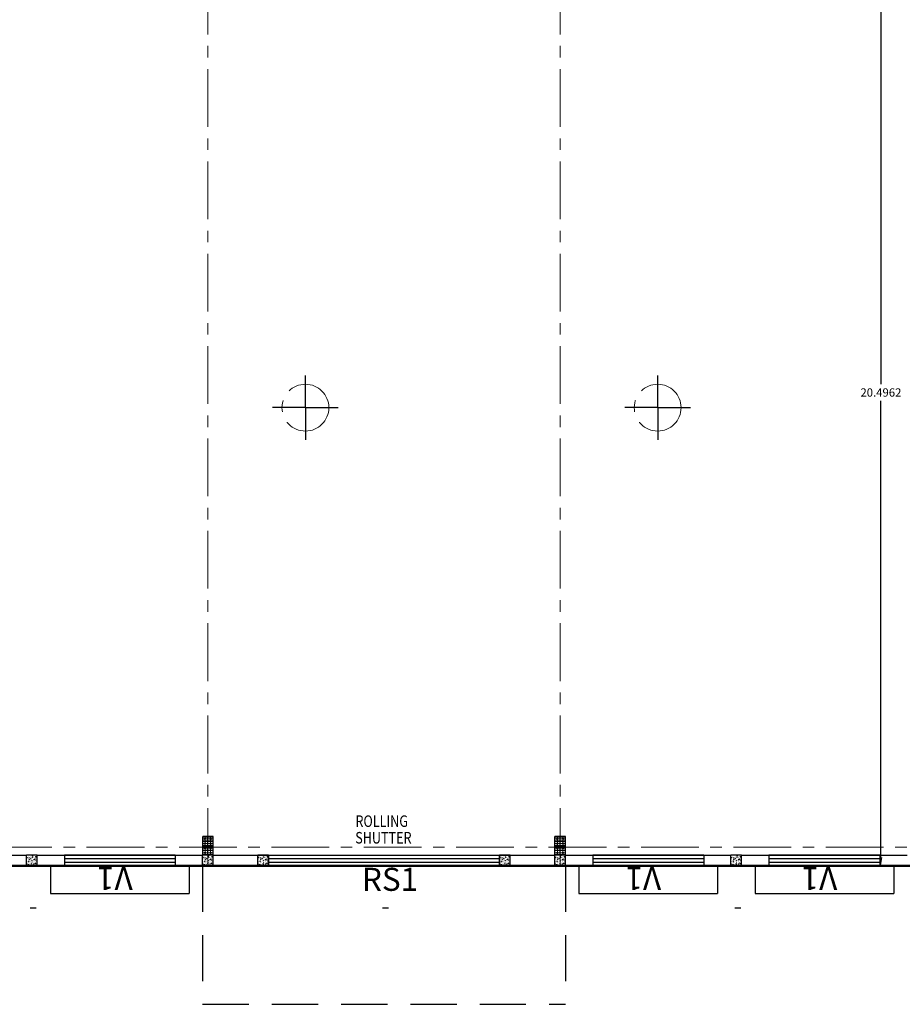
# Model space of a CAD drawing. Units: metres. Extents: x 38 to 510, y 34 to 487.
# Drawn here: x 169 to 188, y 96 to 117 of the extents above; entities that cross this region are included whole.
import ezdxf

# ---------------------------------------------------------------- set-up
doc = ezdxf.new("R2010")
doc.units = ezdxf.units.M
doc.linetypes.add('CENTER', pattern=[2, 1.25, -0.25, 0.25, -0.25])
doc.linetypes.add('HIDDEN', pattern=[0.375, 0.25, -0.125])
doc.layers.add('CEN LIN', color=88, linetype='CENTER', lineweight=13)
doc.layers.add('FLOOR-GROUND', color=7, linetype='Continuous', lineweight=50)
for name, color, linetype in [('concrete beam', 219, 'Continuous'), ('EL', 8, 'Continuous'), ('frame', 253, 'Continuous'), ('ROAD', 252, 'Continuous'), ('wall', 20, 'Continuous')]:
    doc.layers.add(name, color=color, linetype=linetype)
doc.styles.add('ROMANS', font='romans.shx', dxfattribs={"width": 0.8})
doc.styles.add('ROMNS', font='romans.shx', dxfattribs={"width": 0.8, "height": 0.05})
doc.dimstyles.get("Standard").update_dxf_attribs({"dimtxt": 0.18, "dimasz": 0.18, "dimexe": 0.18, "dimexo": 0.0625, "dimgap": 0.09, "dimtad": 0, "dimtih": 1, "dimtoh": 1, "dimdec": 4, "dimzin": 0, "dimdsep": 46, "dimtxsty": 'Standard', "dimcen": 0.09, "dimadec": 0, "dimazin": 0, "dimtfac": 1, "dimtdec": 4, "dimtofl": 0, "dimtmove": 0, "dimatfit": 3, "dimfxl": 0, "dimtolj": 1, "dimtzin": 0, "dimarcsym": 0})
pattern_1 = [(320, (2804.5926, 1654.441454), (-0.0062752135, -0.0717260183), [0.0075, -0.0825]), (265, (2804.5926, 1654.441454), (0.0752192134, 0.0138751334), [0.006, -0.066]), (10.4514, (2804.59208, 1654.43548), (0.0689439542, -0.0578509382), [0.006374019, -0.0701142112]), (316.1842, (2804.6126, 1654.44145), (-0.0165519014, -0.1067241049), [0.01125, -0.12375]), (6.6356, (2804.61122, 1654.43256), (0.097411787, -0.0934662706), [0.0095610288, -0.1051713]), (261.1842, (2804.6126, 1654.44145), (0.09741186, -0.0934661945), [0.009, -0.099]), (291, (2804.6076, 1654.431454), (-0.0402618891, -0.0596907052), [0.0075, -0.0825]), (236, (2804.6076, 1654.431454), (0.0725150045, -0.0243315332), [0.006, -0.066]), (341.4514, (2804.60425, 1654.42648), (0.0322530497, -0.0840222629), [0.006374019, -0.0701142112]), (307.5, (2804.592603, 1654.441454), (0.03328938538, -0.00121598553), [0, -0.0652, 0, -0.067, 0, -0.06625]), (277.5, (2804.592603, 1654.441454), (0.0394411712, -0.02630695374), [0, -0.0382, 0, -0.0637, 0, -0.02525]), (237.5, (2804.592603, 1654.463754), (-0.00225548717, -0.05338224362), [0, -0.025, 0, -0.078, 0, -0.1035]), (227.5, (2804.592603, 1654.473754), (0.0100104982, -0.0583186169), [0, -0.0325, 0, -0.0518, 0, -0.0735])]
pattern_2 = [(320, (2799.3626, 1654.441454), (-0.0062752135, -0.0717260183), [0.0075, -0.0825]), (265, (2799.3626, 1654.441454), (0.0752192134, 0.0138751334), [0.006, -0.066]), (10.4514, (2799.36208, 1654.43548), (0.0689439542, -0.0578509382), [0.006374019, -0.0701142112]), (316.1842, (2799.3826, 1654.44145), (-0.0165519014, -0.1067241049), [0.01125, -0.12375]), (6.6356, (2799.38122, 1654.43256), (0.097411787, -0.0934662706), [0.0095610288, -0.1051713]), (261.1842, (2799.3826, 1654.44145), (0.09741186, -0.0934661945), [0.009, -0.099]), (291, (2799.3776, 1654.431454), (-0.0402618891, -0.0596907052), [0.0075, -0.0825]), (236, (2799.3776, 1654.431454), (0.0725150045, -0.0243315332), [0.006, -0.066]), (341.4514, (2799.37425, 1654.42648), (0.0322530497, -0.0840222629), [0.006374019, -0.0701142112]), (307.5, (2799.362603, 1654.441454), (0.03328938538, -0.00121598553), [0, -0.0652, 0, -0.067, 0, -0.06625]), (277.5, (2799.362603, 1654.441454), (0.0394411712, -0.02630695374), [0, -0.0382, 0, -0.0637, 0, -0.02525]), (237.5, (2799.362603, 1654.463754), (-0.00225548717, -0.05338224362), [0, -0.025, 0, -0.078, 0, -0.1035]), (227.5, (2799.362603, 1654.473754), (0.0100104982, -0.0583186169), [0, -0.0325, 0, -0.0518, 0, -0.0735])]
pattern_3 = [(320, (2809.6026, 1654.441454), (-0.0062752135, -0.0717260183), [0.0075, -0.0825]), (265, (2809.6026, 1654.441454), (0.0752192134, 0.0138751334), [0.006, -0.066]), (10.4514, (2809.60208, 1654.43548), (0.0689439542, -0.0578509382), [0.006374019, -0.0701142112]), (316.1842, (2809.6226, 1654.44145), (-0.0165519014, -0.1067241049), [0.01125, -0.12375]), (6.6356, (2809.62122, 1654.43256), (0.097411787, -0.0934662706), [0.0095610288, -0.1051713]), (261.1842, (2809.6226, 1654.44145), (0.09741186, -0.0934661945), [0.009, -0.099]), (291, (2809.6176, 1654.431454), (-0.0402618891, -0.0596907052), [0.0075, -0.0825]), (236, (2809.6176, 1654.431454), (0.0725150045, -0.0243315332), [0.006, -0.066]), (341.4514, (2809.61425, 1654.42648), (0.0322530497, -0.0840222629), [0.006374019, -0.0701142112]), (307.5, (2809.602603, 1654.441454), (0.03328938538, -0.00121598553), [0, -0.0652, 0, -0.067, 0, -0.06625]), (277.5, (2809.602603, 1654.441454), (0.0394411712, -0.02630695374), [0, -0.0382, 0, -0.0637, 0, -0.02525]), (237.5, (2809.602603, 1654.463754), (-0.00225548717, -0.05338224362), [0, -0.025, 0, -0.078, 0, -0.1035]), (227.5, (2809.602603, 1654.473754), (0.0100104982, -0.0583186169), [0, -0.0325, 0, -0.0518, 0, -0.0735])]
pattern_4 = [(320, (2805.7901, 1654.441454), (-0.0062752135, -0.0717260183), [0.0075, -0.0825]), (265, (2805.7901, 1654.441454), (0.0752192134, 0.0138751334), [0.006, -0.066]), (10.4514, (2805.78958, 1654.43548), (0.0689439542, -0.0578509382), [0.006374019, -0.0701142112]), (316.1842, (2805.8101, 1654.44145), (-0.0165519014, -0.1067241049), [0.01125, -0.12375]), (6.6356, (2805.80872, 1654.43256), (0.097411787, -0.0934662706), [0.0095610288, -0.1051713]), (261.1842, (2805.8101, 1654.44145), (0.09741186, -0.0934661945), [0.009, -0.099]), (291, (2805.8051, 1654.431454), (-0.0402618891, -0.0596907052), [0.0075, -0.0825]), (236, (2805.8051, 1654.431454), (0.0725150045, -0.0243315332), [0.006, -0.066]), (341.4514, (2805.80175, 1654.42648), (0.0322530497, -0.0840222629), [0.006374019, -0.0701142112]), (307.5, (2805.790103, 1654.441454), (0.03328938538, -0.00121598553), [0, -0.0652, 0, -0.067, 0, -0.06625]), (277.5, (2805.790103, 1654.441454), (0.0394411712, -0.02630695374), [0, -0.0382, 0, -0.0637, 0, -0.02525]), (237.5, (2805.790103, 1654.463754), (-0.00225548717, -0.05338224362), [0, -0.025, 0, -0.078, 0, -0.1035]), (227.5, (2805.790103, 1654.473754), (0.0100104982, -0.0583186169), [0, -0.0325, 0, -0.0518, 0, -0.0735])]
pattern_5 = [(320, (2798.1651, 1654.441454), (-0.0062752135, -0.0717260183), [0.0075, -0.0825]), (265, (2798.1651, 1654.441454), (0.0752192134, 0.0138751334), [0.006, -0.066]), (10.4514, (2798.16458, 1654.43548), (0.0689439542, -0.0578509382), [0.006374019, -0.0701142112]), (316.1842, (2798.1851, 1654.44145), (-0.0165519014, -0.1067241049), [0.01125, -0.12375]), (6.6356, (2798.18372, 1654.43256), (0.097411787, -0.0934662706), [0.0095610288, -0.1051713]), (261.1842, (2798.1851, 1654.44145), (0.09741186, -0.0934661945), [0.009, -0.099]), (291, (2798.1801, 1654.431454), (-0.0402618891, -0.0596907052), [0.0075, -0.0825]), (236, (2798.1801, 1654.431454), (0.0725150045, -0.0243315332), [0.006, -0.066]), (341.4514, (2798.17675, 1654.42648), (0.0322530497, -0.0840222629), [0.006374019, -0.0701142112]), (307.5, (2798.165103, 1654.441454), (0.03328938538, -0.00121598553), [0, -0.0652, 0, -0.067, 0, -0.06625]), (277.5, (2798.165103, 1654.441454), (0.0394411712, -0.02630695374), [0, -0.0382, 0, -0.0637, 0, -0.02525]), (237.5, (2798.165103, 1654.463754), (-0.00225548717, -0.05338224362), [0, -0.025, 0, -0.078, 0, -0.1035]), (227.5, (2798.165103, 1654.473754), (0.0100104982, -0.0583186169), [0, -0.0325, 0, -0.0518, 0, -0.0735])]
pattern_6 = [(320, (2794.3526, 1654.441454), (-0.0062752135, -0.0717260183), [0.0075, -0.0825]), (265, (2794.3526, 1654.441454), (0.0752192134, 0.0138751334), [0.006, -0.066]), (10.4514, (2794.35208, 1654.43548), (0.0689439542, -0.0578509382), [0.006374019, -0.0701142112]), (316.1842, (2794.3726, 1654.44145), (-0.0165519014, -0.1067241049), [0.01125, -0.12375]), (6.6356, (2794.37122, 1654.43256), (0.097411787, -0.0934662706), [0.0095610288, -0.1051713]), (261.1842, (2794.3726, 1654.44145), (0.09741186, -0.0934661945), [0.009, -0.099]), (291, (2794.3676, 1654.431454), (-0.0402618891, -0.0596907052), [0.0075, -0.0825]), (236, (2794.3676, 1654.431454), (0.0725150045, -0.0243315332), [0.006, -0.066]), (341.4514, (2794.36425, 1654.42648), (0.0322530497, -0.0840222629), [0.006374019, -0.0701142112]), (307.5, (2794.352603, 1654.441454), (0.03328938538, -0.00121598553), [0, -0.0652, 0, -0.067, 0, -0.06625]), (277.5, (2794.352603, 1654.441454), (0.0394411712, -0.02630695374), [0, -0.0382, 0, -0.0637, 0, -0.02525]), (237.5, (2794.352603, 1654.463754), (-0.00225548717, -0.05338224362), [0, -0.025, 0, -0.078, 0, -0.1035]), (227.5, (2794.352603, 1654.473754), (0.0100104982, -0.0583186169), [0, -0.0325, 0, -0.0518, 0, -0.0735])]

# ---------------------------------------------------------------- blocks, each defined once
blk = doc.blocks.new('*D123')
at = {"layer": 'Defpoints', "color": 0, "transparency": 16777216}
for p in [(186.182, 119.574), (165.453, 99.078), (187.641, 99.078)]:
    blk.add_point(p, dxfattribs=at)
at = {"layer": 'EL', "color": 0, "lineweight": -2, "transparency": 16777216}
for p, q in [((186.245, 119.574), (187.821, 119.574)), ((187.641, 119.394), (187.641, 109.506)), ((187.641, 99.258), (187.641, 109.146)), ((165.515, 99.078), (187.821, 99.078))]:
    blk.add_line(p, q, dxfattribs=at)
at = {"layer": 'EL', "color": 0, "transparency": 16777216}
for points in [[(187.611, 119.394), (187.671, 119.394), (187.641, 119.574)], [(187.611, 99.258), (187.671, 99.258), (187.641, 99.078)]]:
    blk.add_solid(points, dxfattribs=at)
at = {"layer": 'EL', "color": 0, "transparency": 16777216, "insert": (187.641, 109.326), "char_height": 0.18, "attachment_point": 5}
blk.add_mtext('\\A1;20.4962', dxfattribs=at)

msp = doc.modelspace()

# ---------------------------------------------------------------- hatches: boundary and pattern name
at = {"layer": 'concrete beam'}
h = msp.add_hatch(dxfattribs=at)
h.set_pattern_fill('AR-CONC', color=256, scale=0.01, angle=-90, style=0)
h.set_pattern_definition(pattern_6)
h.paths.add_polyline_path([(169.37589, 99.07868), (169.37589, 99.30868), (169.14589, 99.30868), (169.14589, 99.07868)])
h = msp.add_hatch(dxfattribs=at)
h.set_pattern_fill('AR-CONC', color=256, scale=0.01, angle=-90, style=0)
h.set_pattern_definition(pattern_6)
h.paths.add_polyline_path([(169.37589, 99.07868), (169.37589, 99.30868), (169.14589, 99.30868), (169.14589, 99.07868)])
h = msp.add_hatch(dxfattribs=at)
h.set_pattern_fill('AR-CONC', color=256, scale=0.01, angle=-90, style=0)
h.set_pattern_definition(pattern_5)
h.paths.add_polyline_path([(173.18839, 99.07868), (173.18839, 99.30868), (172.95839, 99.30868), (172.95839, 99.07868)])
h = msp.add_hatch(dxfattribs=at)
h.set_pattern_fill('AR-CONC', color=256, scale=0.01, angle=-90, style=0)
h.set_pattern_definition(pattern_5)
h.paths.add_polyline_path([(173.18839, 99.07868), (173.18839, 99.30868), (172.95839, 99.30868), (172.95839, 99.07868)])
h = msp.add_hatch(dxfattribs=at)
h.set_pattern_fill('AR-CONC', color=256, scale=0.01, angle=-90, style=0)
h.set_pattern_definition(pattern_2)
h.paths.add_polyline_path([(174.38589, 99.07868), (174.38589, 99.30868), (174.15589, 99.30868), (174.15589, 99.07868)])
h = msp.add_hatch(dxfattribs=at)
h.set_pattern_fill('AR-CONC', color=256, scale=0.01, angle=-90, style=0)
h.set_pattern_definition(pattern_2)
h.paths.add_polyline_path([(174.38589, 99.07868), (174.38589, 99.30868), (174.15589, 99.30868), (174.15589, 99.07868)])
h = msp.add_hatch(dxfattribs=at)
h.set_pattern_fill('AR-CONC', color=256, scale=0.01, angle=-90, style=0)
h.set_pattern_definition(pattern_1)
h.paths.add_polyline_path([(179.61589, 99.07868), (179.61589, 99.30868), (179.38589, 99.30868), (179.38589, 99.07868)])
h = msp.add_hatch(dxfattribs=at)
h.set_pattern_fill('AR-CONC', color=256, scale=0.01, angle=-90, style=0)
h.set_pattern_definition(pattern_1)
h.paths.add_polyline_path([(179.61589, 99.07868), (179.61589, 99.30868), (179.38589, 99.30868), (179.38589, 99.07868)])
h = msp.add_hatch(dxfattribs=at)
h.set_pattern_fill('AR-CONC', color=256, scale=0.01, angle=-90, style=0)
h.set_pattern_definition(pattern_4)
h.paths.add_polyline_path([(180.81339, 99.07868), (180.81339, 99.30868), (180.58339, 99.30868), (180.58339, 99.07868)])
h = msp.add_hatch(dxfattribs=at)
h.set_pattern_fill('AR-CONC', color=256, scale=0.01, angle=-90, style=0)
h.set_pattern_definition(pattern_4)
h.paths.add_polyline_path([(180.81339, 99.07868), (180.81339, 99.30868), (180.58339, 99.30868), (180.58339, 99.07868)])
h = msp.add_hatch(dxfattribs=at)
h.set_pattern_fill('AR-CONC', color=256, scale=0.01, angle=-90, style=0)
h.set_pattern_definition(pattern_3)
h.paths.add_polyline_path([(184.62589, 99.07868), (184.62589, 99.30868), (184.39589, 99.30868), (184.39589, 99.07868)])
h = msp.add_hatch(dxfattribs=at)
h.set_pattern_fill('AR-CONC', color=256, scale=0.01, angle=-90, style=0)
h.set_pattern_definition(pattern_3)
h.paths.add_polyline_path([(184.62589, 99.07868), (184.62589, 99.30868), (184.39589, 99.30868), (184.39589, 99.07868)])

# ---------------------------------------------------------------- linework, layer by layer
at = {"color": 5}
for p, q in [((169.96714, 99.30868), (169.96714, 99.07868)), ((172.36714, 99.30868), (169.96714, 99.30868)), ((169.96714, 99.30868), (169.96714, 99.07868)), ((172.36714, 99.30868), (169.96714, 99.30868)), ((169.96714, 99.23368), (172.36714, 99.23368)), ((169.96714, 99.23368), (172.36714, 99.23368)), ((169.96714, 99.15368), (172.36714, 99.15368)), ((169.96714, 99.15368), (172.36714, 99.15368)), ((172.36714, 99.30868), (172.36714, 99.07868)), ((172.36714, 99.30868), (172.36714, 99.07868)), ((172.36714, 99.30868), (172.36714, 99.07868)), ((172.36714, 99.30868), (172.36714, 99.07868)), ((174.38589, 99.30868), (179.38589, 99.30868)), ((174.38589, 99.30868), (174.38589, 99.07868)), ((174.38589, 99.30868), (179.38589, 99.30868)), ((174.38589, 99.30868), (174.38589, 99.07868)), ((174.38589, 99.23368), (179.38589, 99.23368)), ((174.38589, 99.23368), (179.38589, 99.23368)), ((174.38589, 99.15368), (179.38589, 99.15368)), ((174.38589, 99.15368), (179.38589, 99.15368)), ((179.38589, 99.30868), (179.38589, 99.07868)), ((179.38589, 99.30868), (179.38589, 99.07868)), ((181.40464, 99.30868), (181.40464, 99.07868)), ((183.80464, 99.30868), (181.40464, 99.30868)), ((181.40464, 99.30868), (181.40464, 99.07868)), ((183.80464, 99.30868), (181.40464, 99.30868)), ((181.40464, 99.23368), (183.80464, 99.23368)), ((181.40464, 99.23368), (183.80464, 99.23368)), ((181.40464, 99.15368), (183.80464, 99.15368)), ((181.40464, 99.15368), (183.80464, 99.15368)), ((183.80464, 99.30868), (183.80464, 99.07868)), ((183.80464, 99.30868), (183.80464, 99.07868)), ((183.80464, 99.30868), (183.80464, 99.07868)), ((183.80464, 99.30868), (183.80464, 99.07868)), ((185.21714, 99.30868), (185.21714, 99.07868)), ((187.61714, 99.30868), (185.21714, 99.30868)), ((185.21714, 99.30868), (185.21714, 99.07868)), ((187.61714, 99.30868), (185.21714, 99.30868)), ((185.21714, 99.23368), (187.61714, 99.23368)), ((185.21714, 99.23368), (187.61714, 99.23368)), ((185.21714, 99.15368), (187.61714, 99.15368)), ((185.21714, 99.15368), (187.61714, 99.15368)), ((187.61714, 99.30868), (187.61714, 99.07868)), ((187.61714, 99.30868), (187.61714, 99.07868)), ((187.61714, 99.30868), (187.61714, 99.07868)), ((187.61714, 99.30868), (187.61714, 99.07868)), ((169.66714, 99.07868), (169.66714, 98.47868)), ((172.66714, 99.07868), (169.66714, 99.07868)), ((169.66714, 99.07868), (169.66714, 98.47868)), ((172.66714, 99.07868), (169.66714, 99.07868)), ((172.66714, 99.07868), (172.66714, 98.47868)), ((172.66714, 99.07868), (172.66714, 98.47868)), ((174.38589, 99.07868), (179.38589, 99.07868)), ((174.38589, 99.07868), (179.38589, 99.07868)), ((181.10464, 99.07868), (181.10464, 98.47868)), ((184.10464, 99.07868), (181.10464, 99.07868)), ((181.10464, 99.07868), (181.10464, 98.47868)), ((184.10464, 99.07868), (181.10464, 99.07868)), ((184.10464, 99.07868), (184.10464, 98.47868)), ((184.10464, 99.07868), (184.10464, 98.47868)), ((184.91714, 99.07868), (184.91714, 98.47868)), ((187.91714, 99.07868), (184.91714, 99.07868)), ((184.91714, 99.07868), (184.91714, 98.47868)), ((187.91714, 99.07868), (184.91714, 99.07868)), ((187.91714, 99.07868), (187.91714, 98.47868)), ((187.91714, 99.07868), (187.91714, 98.47868)), ((169.66714, 98.47868), (172.66714, 98.47868)), ((169.66714, 98.47868), (172.66714, 98.47868)), ((181.10464, 98.47868), (184.10464, 98.47868)), ((181.10464, 98.47868), (184.10464, 98.47868)), ((184.91714, 98.47868), (187.91714, 98.47868)), ((184.91714, 98.47868), (187.91714, 98.47868))]:
    msp.add_line(p, q, dxfattribs=at)
msp.add_line((89.19839, 99.07868), (241.69839, 99.07868))
msp.add_lwpolyline([(73.59861, 129.57908), (241.69839, 129.57947), (241.69839, 99.07868), (73.59861, 99.07828)], close=True)
at = {"layer": 'CEN LIN'}
for p, q in [((173.07339, 99.07868), (173.07339, 129.57868)), ((173.07339, 99.07868), (173.07339, 129.57868)), ((180.69839, 99.07868), (180.69839, 129.57868)), ((180.69839, 99.07868), (180.69839, 129.57868)), ((173.07339, 99.07868), (173.07339, 99.87868)), ((173.07339, 99.07868), (173.07339, 99.87868)), ((180.69839, 99.07868), (180.69839, 99.87868)), ((180.69839, 99.07868), (180.69839, 99.87868)), ((173.18589, 99.65868), (172.96089, 99.65868)), ((173.18589, 99.65868), (172.96089, 99.65868)), ((173.18589, 99.60868), (172.96089, 99.60868)), ((173.18589, 99.60868), (172.96089, 99.60868)), ((173.01339, 99.30868), (173.01339, 99.70868)), ((173.01339, 99.30868), (173.01339, 99.70868)), ((173.07339, 99.30868), (173.07339, 99.70868)), ((173.07339, 99.30868), (173.07339, 99.70868)), ((173.13339, 99.30868), (173.13339, 99.70868)), ((173.13339, 99.30868), (173.13339, 99.70868)), ((180.81089, 99.65868), (180.58589, 99.65868)), ((180.81089, 99.65868), (180.58589, 99.65868)), ((180.81089, 99.60868), (180.58589, 99.60868)), ((180.81089, 99.60868), (180.58589, 99.60868)), ((180.63839, 99.30868), (180.63839, 99.70868)), ((180.63839, 99.30868), (180.63839, 99.70868)), ((180.69839, 99.30868), (180.69839, 99.70868)), ((180.69839, 99.30868), (180.69839, 99.70868)), ((180.75839, 99.30868), (180.75839, 99.70868)), ((180.75839, 99.30868), (180.75839, 99.70868)), ((241.69839, 99.47868), (89.19839, 99.47868)), ((241.69839, 99.47868), (89.19839, 99.47868)), ((173.27339, 99.47868), (172.87339, 99.47868)), ((173.27339, 99.47868), (172.87339, 99.47868)), ((173.18589, 99.55868), (172.96089, 99.55868)), ((173.18589, 99.55868), (172.96089, 99.55868)), ((173.18589, 99.50868), (172.96089, 99.50868)), ((173.18589, 99.50868), (172.96089, 99.50868)), ((173.18589, 99.45868), (172.96089, 99.45868)), ((173.18589, 99.45868), (172.96089, 99.45868)), ((173.18589, 99.40868), (172.96089, 99.40868)), ((173.18589, 99.40868), (172.96089, 99.40868)), ((173.18589, 99.35868), (172.96089, 99.35868)), ((173.18589, 99.35868), (172.96089, 99.35868)), ((180.89839, 99.47868), (180.49839, 99.47868)), ((180.89839, 99.47868), (180.49839, 99.47868)), ((180.81089, 99.55868), (180.58589, 99.55868)), ((180.81089, 99.55868), (180.58589, 99.55868)), ((180.81089, 99.50868), (180.58589, 99.50868)), ((180.81089, 99.50868), (180.58589, 99.50868)), ((180.81089, 99.45868), (180.58589, 99.45868)), ((180.81089, 99.45868), (180.58589, 99.45868)), ((180.81089, 99.40868), (180.58589, 99.40868)), ((180.81089, 99.40868), (180.58589, 99.40868)), ((180.81089, 99.35868), (180.58589, 99.35868)), ((180.81089, 99.35868), (180.58589, 99.35868)), ((241.69839, 99.07868), (89.19839, 99.07868)), ((241.69839, 99.07868), (89.19839, 99.07868))]:
    msp.add_line(p, q, dxfattribs=at)
for centre in [(175.18412, 108.99758), (182.80912, 108.99758)]:
    msp.add_circle(centre, 0.50692, dxfattribs=at)
at = {"layer": 'concrete beam'}
for p, q in [((169.37589, 99.30868), (169.14589, 99.30868)), ((169.14589, 99.07868), (169.14589, 99.30868)), ((169.37589, 99.30868), (169.14589, 99.30868)), ((169.14589, 99.07868), (169.14589, 99.30868)), ((169.37589, 99.07868), (169.37589, 99.30868)), ((169.37589, 99.07868), (169.37589, 99.30868)), ((173.18839, 99.30868), (172.95839, 99.30868)), ((172.95839, 99.07868), (172.95839, 99.30868)), ((173.18839, 99.30868), (172.95839, 99.30868)), ((172.95839, 99.07868), (172.95839, 99.30868)), ((173.18839, 99.07868), (173.18839, 99.30868)), ((173.18839, 99.07868), (173.18839, 99.30868)), ((174.38589, 99.30868), (174.15589, 99.30868)), ((174.15589, 99.07868), (174.15589, 99.30868)), ((174.38589, 99.30868), (174.15589, 99.30868)), ((174.15589, 99.07868), (174.15589, 99.30868)), ((174.38589, 99.07868), (174.38589, 99.30868)), ((174.38589, 99.07868), (174.38589, 99.30868)), ((179.61589, 99.30868), (179.38589, 99.30868)), ((179.38589, 99.07868), (179.38589, 99.30868)), ((179.61589, 99.30868), (179.38589, 99.30868)), ((179.38589, 99.07868), (179.38589, 99.30868)), ((179.61589, 99.07868), (179.61589, 99.30868)), ((179.61589, 99.07868), (179.61589, 99.30868)), ((180.81339, 99.30868), (180.58339, 99.30868)), ((180.58339, 99.07868), (180.58339, 99.30868)), ((180.81339, 99.30868), (180.58339, 99.30868)), ((180.58339, 99.07868), (180.58339, 99.30868)), ((180.81339, 99.07868), (180.81339, 99.30868)), ((180.81339, 99.07868), (180.81339, 99.30868)), ((184.62589, 99.30868), (184.39589, 99.30868)), ((184.39589, 99.07868), (184.39589, 99.30868)), ((184.62589, 99.30868), (184.39589, 99.30868)), ((184.39589, 99.07868), (184.39589, 99.30868)), ((184.62589, 99.07868), (184.62589, 99.30868)), ((184.62589, 99.07868), (184.62589, 99.30868)), ((169.37589, 99.07868), (169.14589, 99.07868)), ((169.37589, 99.07868), (169.14589, 99.07868)), ((173.18839, 99.07868), (172.95839, 99.07868)), ((173.18839, 99.07868), (172.95839, 99.07868)), ((174.38589, 99.07868), (174.15589, 99.07868)), ((174.38589, 99.07868), (174.15589, 99.07868)), ((179.61589, 99.07868), (179.38589, 99.07868)), ((179.61589, 99.07868), (179.38589, 99.07868)), ((180.81339, 99.07868), (180.58339, 99.07868)), ((180.81339, 99.07868), (180.58339, 99.07868)), ((184.62589, 99.07868), (184.39589, 99.07868)), ((184.62589, 99.07868), (184.39589, 99.07868)), ((169.35524, 98.15789), (169.22607, 98.15789)), ((169.35524, 98.15789), (169.22607, 98.15789)), ((176.98024, 98.15789), (176.85107, 98.15789)), ((176.98024, 98.15789), (176.85107, 98.15789)), ((184.60524, 98.15789), (184.47607, 98.15789)), ((184.60524, 98.15789), (184.47607, 98.15789))]:
    msp.add_line(p, q, dxfattribs=at)
at = {"layer": 'FLOOR-GROUND', "color": 134}
msp.add_lwpolyline([(89.19839, 129.57868), (241.69839, 129.57868), (241.69839, 99.07868), (89.19839, 99.07868)], close=True, dxfattribs=at)
at = {"layer": 'frame'}
for p, q in [((173.18589, 99.70868), (172.96089, 99.70868)), ((172.96089, 99.30868), (172.96089, 99.70868)), ((173.18589, 99.70868), (172.96089, 99.70868)), ((172.96089, 99.30868), (172.96089, 99.70868)), ((173.18589, 99.69868), (172.96089, 99.69868)), ((173.18589, 99.69868), (172.96089, 99.69868)), ((173.07089, 99.61118), (172.96089, 99.61118)), ((173.07089, 99.61118), (172.96089, 99.61118)), ((173.07089, 99.60618), (172.96089, 99.60618)), ((173.07089, 99.60618), (172.96089, 99.60618)), ((173.07089, 99.31868), (173.07089, 99.69868)), ((173.07089, 99.31868), (173.07089, 99.69868)), ((173.07589, 99.31868), (173.07589, 99.69868)), ((173.07589, 99.31868), (173.07589, 99.69868)), ((173.18589, 99.61118), (173.07589, 99.61118)), ((173.18589, 99.61118), (173.07589, 99.61118)), ((173.18589, 99.60618), (173.07589, 99.60618)), ((173.18589, 99.60618), (173.07589, 99.60618)), ((173.18589, 99.30868), (173.18589, 99.70868)), ((173.18589, 99.30868), (173.18589, 99.70868)), ((180.81089, 99.70868), (180.58589, 99.70868)), ((180.58589, 99.30868), (180.58589, 99.70868)), ((180.81089, 99.70868), (180.58589, 99.70868)), ((180.58589, 99.30868), (180.58589, 99.70868)), ((180.81089, 99.69868), (180.58589, 99.69868)), ((180.81089, 99.69868), (180.58589, 99.69868)), ((180.69589, 99.61118), (180.58589, 99.61118)), ((180.69589, 99.61118), (180.58589, 99.61118)), ((180.69589, 99.60618), (180.58589, 99.60618)), ((180.69589, 99.60618), (180.58589, 99.60618)), ((180.69589, 99.31868), (180.69589, 99.69868)), ((180.69589, 99.31868), (180.69589, 99.69868)), ((180.70089, 99.31868), (180.70089, 99.69868)), ((180.70089, 99.31868), (180.70089, 99.69868)), ((180.81089, 99.61118), (180.70089, 99.61118)), ((180.81089, 99.61118), (180.70089, 99.61118)), ((180.81089, 99.60618), (180.70089, 99.60618)), ((180.81089, 99.60618), (180.70089, 99.60618)), ((180.81089, 99.30868), (180.81089, 99.70868)), ((180.81089, 99.30868), (180.81089, 99.70868)), ((173.07089, 99.51118), (172.96089, 99.51118)), ((173.07089, 99.51118), (172.96089, 99.51118)), ((173.07089, 99.50618), (172.96089, 99.50618)), ((173.07089, 99.50618), (172.96089, 99.50618)), ((173.07089, 99.41118), (172.96089, 99.41118)), ((173.07089, 99.41118), (172.96089, 99.41118)), ((173.07089, 99.40618), (172.96089, 99.40618)), ((173.07089, 99.40618), (172.96089, 99.40618)), ((173.18589, 99.51118), (173.07589, 99.51118)), ((173.18589, 99.51118), (173.07589, 99.51118)), ((173.18589, 99.50618), (173.07589, 99.50618)), ((173.18589, 99.50618), (173.07589, 99.50618)), ((173.18589, 99.41118), (173.07589, 99.41118)), ((173.18589, 99.41118), (173.07589, 99.41118)), ((173.18589, 99.40618), (173.07589, 99.40618)), ((173.18589, 99.40618), (173.07589, 99.40618)), ((180.69589, 99.51118), (180.58589, 99.51118)), ((180.69589, 99.51118), (180.58589, 99.51118)), ((180.69589, 99.50618), (180.58589, 99.50618)), ((180.69589, 99.50618), (180.58589, 99.50618)), ((180.69589, 99.41118), (180.58589, 99.41118)), ((180.69589, 99.41118), (180.58589, 99.41118)), ((180.69589, 99.40618), (180.58589, 99.40618)), ((180.69589, 99.40618), (180.58589, 99.40618)), ((180.81089, 99.51118), (180.70089, 99.51118)), ((180.81089, 99.51118), (180.70089, 99.51118)), ((180.81089, 99.50618), (180.70089, 99.50618)), ((180.81089, 99.50618), (180.70089, 99.50618)), ((180.81089, 99.41118), (180.70089, 99.41118)), ((180.81089, 99.41118), (180.70089, 99.41118)), ((180.81089, 99.40618), (180.70089, 99.40618)), ((180.81089, 99.40618), (180.70089, 99.40618)), ((173.18589, 99.31868), (172.96089, 99.31868)), ((173.18589, 99.31868), (172.96089, 99.31868)), ((173.18589, 99.30868), (172.96089, 99.30868)), ((173.18589, 99.30868), (172.96089, 99.30868)), ((180.81089, 99.31868), (180.58589, 99.31868)), ((180.81089, 99.31868), (180.58589, 99.31868)), ((180.81089, 99.30868), (180.58589, 99.30868)), ((180.81089, 99.30868), (180.58589, 99.30868))]:
    msp.add_line(p, q, dxfattribs=at)
at = {"layer": 'frame', "linetype": 'HIDDEN', "ltscale": 4}
for p, q in [((172.95839, 99.07868), (172.95839, 96.07868)), ((180.81339, 99.07868), (180.81339, 96.07868)), ((172.95839, 96.07868), (180.81339, 96.07868))]:
    msp.add_line(p, q, dxfattribs=at)
at = {"layer": 'frame'}
for centre in [(173.01339, 99.65868), (173.01339, 99.65868), (173.01339, 99.55868), (173.01339, 99.55868), (173.13339, 99.65868), (173.13339, 99.65868), (173.13339, 99.55868), (173.13339, 99.55868), (180.63839, 99.65868), (180.63839, 99.65868), (180.63839, 99.55868), (180.63839, 99.55868), (180.75839, 99.65868), (180.75839, 99.65868), (180.75839, 99.55868), (180.75839, 99.55868), (173.01339, 99.45868), (173.01339, 99.45868), (173.01339, 99.35868), (173.01339, 99.35868), (173.13339, 99.45868), (173.13339, 99.45868), (173.13339, 99.35868), (173.13339, 99.35868), (180.63839, 99.45868), (180.63839, 99.45868), (180.63839, 99.35868), (180.63839, 99.35868), (180.75839, 99.45868), (180.75839, 99.45868), (180.75839, 99.35868), (180.75839, 99.35868)]:
    msp.add_circle(centre, 0.014, dxfattribs=at)
at = {"layer": 'ROAD'}
for p, q in [((175.18412, 108.99758), (175.18412, 109.69312)), ((182.80912, 108.99758), (182.80912, 109.69312)), ((175.18412, 108.99758), (174.47557, 108.99758)), ((175.18412, 108.99758), (175.89268, 108.99758)), ((175.18412, 108.99758), (175.18412, 108.30204)), ((182.80912, 108.99758), (182.10057, 108.99758)), ((182.80912, 108.99758), (183.51768, 108.99758)), ((182.80912, 108.99758), (182.80912, 108.30204))]:
    msp.add_line(p, q, dxfattribs=at)
at = {"layer": 'wall'}
for p, q in [((165.56339, 99.30868), (169.14589, 99.30868)), ((165.56339, 99.30868), (169.14589, 99.30868)), ((169.37589, 99.30868), (172.95839, 99.30868)), ((169.37589, 99.30868), (172.95839, 99.30868)), ((173.18839, 99.30868), (176.77089, 99.30868)), ((173.18839, 99.30868), (176.77089, 99.30868)), ((177.00089, 99.30868), (180.58339, 99.30868)), ((177.00089, 99.30868), (180.58339, 99.30868)), ((180.81339, 99.30868), (184.39589, 99.30868)), ((180.81339, 99.30868), (184.39589, 99.30868)), ((184.62589, 99.30868), (188.20839, 99.30868)), ((184.62589, 99.30868), (188.20839, 99.30868)), ((165.56339, 99.07868), (169.14589, 99.07868)), ((165.56339, 99.07868), (169.14589, 99.07868)), ((169.37589, 99.07868), (172.95839, 99.07868)), ((169.37589, 99.07868), (172.95839, 99.07868)), ((173.18839, 99.07868), (176.77089, 99.07868)), ((173.18839, 99.07868), (176.77089, 99.07868)), ((177.00089, 99.07868), (180.58339, 99.07868)), ((177.00089, 99.07868), (180.58339, 99.07868)), ((180.81339, 99.07868), (184.39589, 99.07868)), ((180.81339, 99.07868), (184.39589, 99.07868)), ((184.62589, 99.07868), (188.20839, 99.07868)), ((184.62589, 99.07868), (188.20839, 99.07868))]:
    msp.add_line(p, q, dxfattribs=at)

# ---------------------------------------------------------------- texts
at = {"style": 'ROMANS', "width": 0.8}
for s, p in [('ROLLING ', (176.2671, 99.91942)), ('SHUTTER', (176.26266, 99.56))]:
    msp.add_text(s, height=0.249999, dxfattribs=at).set_placement(p)
at = {"char_height": 0.5, "width": 0.79, "attachment_point": 1, "rotation": 180, "style": 'ROMNS'}
for insert in [(171.44655, 98.55219), (171.44655, 98.55219), (182.88405, 98.55219), (182.88405, 98.55219), (186.69655, 98.55219), (186.69655, 98.55219)]:
    msp.add_mtext('V1', dxfattribs=dict(at, insert=insert))
at = {"insert": (176.40666, 99.035), "char_height": 0.5, "width": 0.79, "attachment_point": 1, "style": 'ROMNS'}
msp.add_mtext('RS1', dxfattribs=at)
msp.add_mtext('RS1', dxfattribs=at)

# ---------------------------------------------------------------- dimensions: what is measured, and where the dimension line sits
at = {"layer": 'EL'}
dim = msp.add_linear_dim(base=(187.64101, 99.07789), p1=(186.18215, 119.57412), p2=(165.45288, 99.07789), angle=90, dimstyle='Standard', dxfattribs=at)
dim.commit()
dim.dimension.update_dxf_attribs({"geometry": '*D123', "text_midpoint": (187.64101, 109.326)})

doc.saveas('drawing.dxf')
